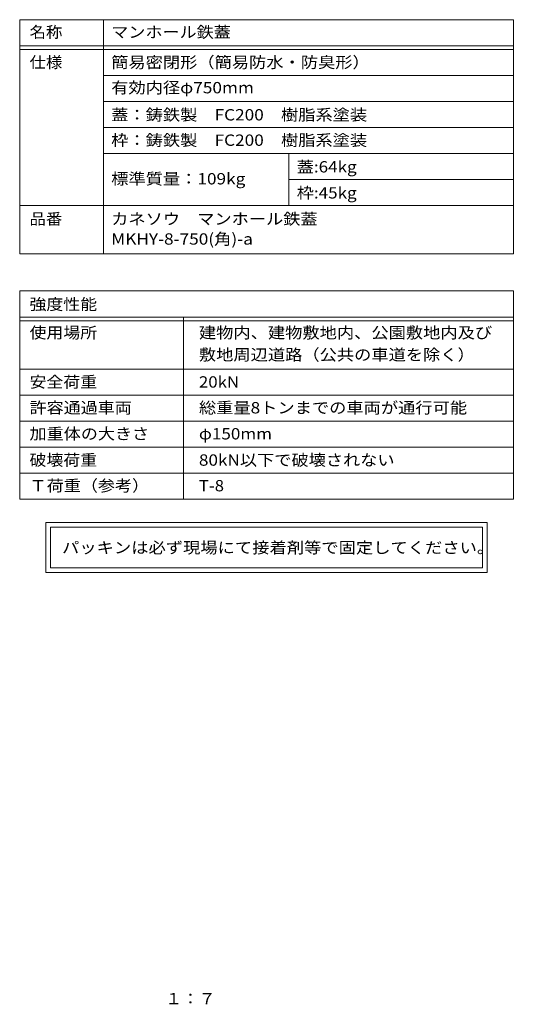
# Model space of a CAD drawing. Units: millimetres. Extents: x -1027 to 1330, y -950 to 925.
# Drawn here: x 399 to 1330, y -929 to 925 of the extents above; entities that cross this region are included whole.
import ezdxf

# ---------------------------------------------------------------- set-up
doc = ezdxf.new("R2010")
doc.units = ezdxf.units.MM
doc.header["$LTSCALE"] = 7
doc.layers.add('F-5ﾚｲﾔ', color=7, linetype='Continuous')
doc.layers.add('F-Fﾚｲﾔ', color=7, linetype='Continuous')
doc.styles.add('ＭＳ ゴシック', font='txt', dxfattribs={"height": 1})

msp = doc.modelspace()

# ---------------------------------------------------------------- linework, layer by layer
at = {"layer": 'F-Fﾚｲﾔ', "color": 7, "linetype": 'Continuous', "lineweight": 9}
for p, q in [((398.7, 925.4), (1329.7, 925.4)), ((398.7, 925.4), (398.7, 484.1)), ((556.5, 925.4), (556.5, 484.1)), ((1329.7, 925.4), (1329.7, 484.1)), ((398.7, 876.4), (1329.7, 876.4)), ((398.7, 869.4), (1329.7, 869.4)), ((1329.7, 820.4), (556.5, 820.4)), ((1329.7, 771.4), (556.5, 771.4)), ((556.5, 722.4), (1329.7, 722.4)), ((556.5, 673.4), (1329.7, 673.4)), ((906.5, 673.4), (906.5, 575.4)), ((906.5, 624.4), (1329.7, 624.4)), ((398.7, 575.4), (1329.7, 575.4)), ((398.7, 484.1), (1329.7, 484.1)), ((398.7, 414.4), (1329.7, 414.4)), ((398.7, 414.4), (398.7, 22.4)), ((1329.7, 414.4), (1329.7, 22.4)), ((398.7, 365.4), (1329.7, 365.4)), ((398.7, 358.4), (1329.7, 358.4)), ((707.8, 365.4), (707.8, 22.4)), ((398.7, 267.4), (1329.7, 267.4)), ((398.7, 218.4), (1329.7, 218.4)), ((398.7, 169.4), (1329.7, 169.4)), ((1329.7, 120.4), (398.7, 120.4)), ((398.7, 71.4), (1329.7, 71.4)), ((398.7, 22.4), (1329.7, 22.4)), ((448.1, -21.5), (448.1, -115.7)), ((1280.3, -21.5), (448.1, -21.5)), ((456.8, -30.3), (456.8, -106.9)), ((456.8, -30.3), (1271.5, -30.3)), ((1271.5, -106.9), (1271.5, -30.3)), ((1280.3, -115.7), (1280.3, -21.5)), ((1271.5, -106.9), (456.8, -106.9)), ((448.1, -115.7), (1280.3, -115.7))]:
    msp.add_line(p, q, dxfattribs=at)

# ---------------------------------------------------------------- texts
at = {"layer": 'F-5ﾚｲﾔ', "color": 2, "linetype": 'Continuous', "lineweight": 9, "style": 'ＭＳ ゴシック', "width": 1.083333}
msp.add_text('１：７', height=21.34, dxfattribs=at).set_placement((673.4, -929.2))
at = {"layer": 'F-Fﾚｲﾔ', "color": 3, "linetype": 'Continuous', "lineweight": 9, "style": 'ＭＳ ゴシック'}
for s, height, width, p in [('名称', 21.34, 1.0625, (417.3, 891.4)), ('マンホール鉄蓋', 21.34, 1.107143, (571.3, 891.4)), ('仕様', 21.34, 1.0625, (417.3, 834.5)), ('簡易密閉形（簡易防水・防臭形）', 21.336, 1.116667, (571.3, 834.5)), ('有効内径φ750mm', 21.34, 1.116667, (571.3, 786.7)), ('蓋：鋳鉄製\u3000FC200\u3000樹脂系塗装', 21.336, 1.116379, (571.3, 735.6)), ('枠：鋳鉄製\u3000FC200\u3000樹脂系塗装', 21.336, 1.116379, (571.3, 687.8)), ('蓋:64kg', 21.34, 1.107143, (921.3, 637.6)), ('標準質量：109kg', 21.34, 1.116667, (571.3, 615.1)), ('枠:45kg', 21.34, 1.107143, (921.3, 588.6)), ('品番', 21.34, 1.0625, (417.3, 539.5)), ('カネソウ\u3000マンホール鉄蓋', 21.336, 1.114583, (571.3, 539.5)), ('MKHY-8-750(角)-a', 21.336, 1.117188, (571.3, 501.7)), ('強度性能', 21.34, 1.09375, (417.3, 378.7)), ('使用場所', 21.34, 1.09375, (417.3, 325.2)), ('建物内、建物敷地内、公園敷地内及び', 21.336, 1.117647, (736.7, 325.2)), ('敷地周辺道路（公共の車道を除く）', 21.336, 1.117188, (736.7, 283.7)), ('安全荷重', 21.34, 1.09375, (417.3, 232.4)), ('20kN', 21.34, 1.09375, (736.7, 232.4)), ('許容通過車両', 21.34, 1.104167, (417.3, 183.8)), ('総重量8トンまでの車両が通行可能', 21.336, 1.116935, (736.7, 183.8)), ('加重体の大きさ', 21.34, 1.107143, (417.3, 134.8)), ('φ150mm', 21.34, 1.107143, (736.7, 134.8)), ('破壊荷重', 21.34, 1.09375, (417.3, 85.3)), ('80kN以下で破壊されない', 21.336, 1.113636, (736.7, 85.3)), ('Ｔ荷重（参考）', 21.34, 1.107143, (417.3, 37)), ('T-8', 21.34, 1.083333, (736.7, 37))]:
    msp.add_text(s, height=height, dxfattribs=dict(at, width=width)).set_placement(p)
at = {"layer": 'F-Fﾚｲﾔ', "color": 2, "linetype": 'Continuous', "lineweight": 9, "style": 'ＭＳ ゴシック', "width": 1.12}
msp.add_text('パッキンは必ず現場にて接着剤等で固定してください。', height=21.336, dxfattribs=at).set_placement((478.6, -79.7))

doc.saveas('drawing.dxf')
